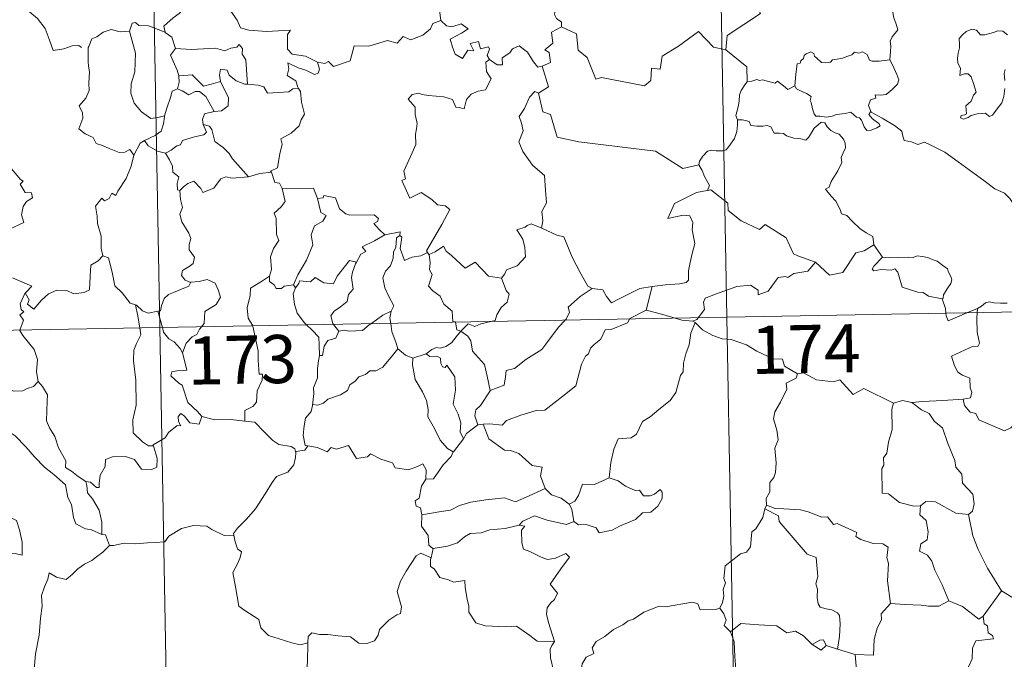
# Model space of a CAD drawing. Units: metres. Extents: x 624084 to 628592, y 4703697 to 4706748.
# Drawn here: x 624519 to 624672, y 4705707 to 4705806 of the extents above; entities that cross this region are included whole.
import ezdxf
from ezdxf.enums import TextEntityAlignment as Align

# ---------------------------------------------------------------- set-up
doc = ezdxf.new("R2010")
doc.units = ezdxf.units.M
doc.header["$MEASUREMENT"] = 0
doc.layers.add('Level 63', color=7, linetype='Continuous', lineweight=0)
doc.styles.add('Arial', font='ARIAL.TTF', dxfattribs={"height": 0.2})

msp = doc.modelspace()

# ---------------------------------------------------------------- linework, layer by layer
at = {"layer": 'Level 63', "linetype": 'Continuous', "lineweight": 0}
for points in [[(624624.79, 4706000.85), (624629.16, 4705759.96)], [(624536.52, 4705999.24), (624540.9, 4705758.35)], [(624634.41, 4705828.76), (624634.63, 4705828.39), (624635.37, 4705827.36), (624635.47, 4705824.24), (624636.42, 4705821.33), (624637.91, 4705821.02), (624638.01, 4705819.11), (624637.01, 4705816.85), (624635.81, 4705815.23), (624634.94, 4705811.4), (624633.76, 4705810.52), (624633.4, 4705809.05), (624634.37, 4705807.28), (624629.22, 4705803.83), (624628.98, 4705801.61)], [(624583.42, 4705815.4), (624583.51, 4705814.49), (624584.52, 4705813.35), (624585.44, 4705812.83), (624585.03, 4705811.78), (624585.65, 4705810.61), (624585.05, 4705809.12), (624584.45, 4705807.76), (624584.62, 4705806.17)], [(624654.52, 4705800.06), (624654.63, 4705801.36), (624654.7, 4705802.18), (624654.55, 4705802.93), (624654.87, 4705803.63), (624655.75, 4705804.73), (624655.51, 4705805.58), (624655.16, 4705806.58), (624654.92, 4705807.69), (624654.6, 4705808.88), (624654.35, 4705809.66), (624653.97, 4705810.88), (624653.6, 4705811.49), (624653.71, 4705812.25), (624653.88, 4705812.76), (624653.89, 4705812.79)], [(624545.27, 4705809.27), (624544.72, 4705808.14), (624543.94, 4705807.25), (624542.97, 4705806.57), (624541.53, 4705805.28), (624541.75, 4705804.36)], [(624545.27, 4705809.27), (624547.38, 4705809.04), (624547.9, 4705807.77), (624550.12, 4705809), (624551.59, 4705808.14), (624552.96, 4705806.2), (624553.47, 4705805.05), (624554.77, 4705804.65), (624557.52, 4705804.46), (624561.22, 4705804.69), (624560.75, 4705804), (624560.78, 4705801.72), (624561.49, 4705800.94), (624563.57, 4705800.63), (624565.42, 4705799.7)], [(624604.25, 4705809.24), (624603.99, 4705808.55), (624602.75, 4705808.16), (624602.44, 4705807.75), (624602.35, 4705807.09), (624602.66, 4705806.49), (624603.43, 4705805.9), (624603.44, 4705805.19)], [(624519.13, 4705807.96), (624519.15, 4705807.91), (624520.64, 4705807.53), (624521.89, 4705806.46), (624523.07, 4705804.91), (624523.7, 4705803.25), (624524.31, 4705801.52), (624525.96, 4705801.74), (624527.27, 4705802.22), (624528.31, 4705802.29), (624528.73, 4705801.94)], [(624541.75, 4705804.36), (624539.13, 4705805.35), (624537.63, 4705805.38), (624537.11, 4705805.86), (624536.62, 4705805.73), (624536.16, 4705804.51)], [(624565.42, 4705799.7), (624566.57, 4705799.47), (624567.14, 4705799.76), (624567.93, 4705799), (624570.52, 4705799.9), (624571.17, 4705802.23), (624573.45, 4705802.16), (624576.33, 4705803.05), (624577.84, 4705802.64), (624578.8, 4705803.69), (624579.95, 4705803.16), (624581.86, 4705803.88), (624583.02, 4705804.86), (624583.41, 4705805.69), (624584.62, 4705806.17)], [(624584.62, 4705806.17), (624585.51, 4705805.36), (624586.37, 4705805.21), (624587.8, 4705805.64), (624588.87, 4705804.87), (624587.86, 4705804.2), (624586.1, 4705803.27), (624586.44, 4705802.02), (624586.85, 4705800.92), (624587.99, 4705800.27), (624588.86, 4705801.57), (624589.75, 4705801.45), (624589.23, 4705802.59), (624590.49, 4705802.91), (624590.79, 4705801.78), (624592.06, 4705802.08), (624592.22, 4705801.69), (624591.87, 4705800.74), (624592.23, 4705800.11), (624592.23, 4705800.1)], [(624536.16, 4705804.51), (624534.75, 4705804.4), (624533.32, 4705804.76), (624532.09, 4705804.35), (624531.11, 4705803.63), (624530.34, 4705803.29), (624529.83, 4705802.12)], [(624536.16, 4705804.51), (624536.4, 4705803.71), (624537.1, 4705801.08), (624537.03, 4705798.16), (624536.47, 4705796.32), (624536.38, 4705794.86), (624536.93, 4705793.28), (624538.04, 4705791.94), (624539.5, 4705790.9), (624540.61, 4705791.05), (624541.64, 4705791.33)], [(624541.75, 4705804.36), (624541.76, 4705804.28), (624542.77, 4705803.56), (624543.34, 4705801.8)], [(624603.44, 4705805.19), (624601.85, 4705804.34), (624602.07, 4705802.64), (624600.8, 4705801.59), (624601.5, 4705801.2), (624601.73, 4705799.61), (624600.4, 4705799.08)], [(624628.98, 4705801.61), (624627.06, 4705802.03), (624624.73, 4705804.47), (624621.65, 4705802.17), (624619.08, 4705800.62), (624618.75, 4705798.6), (624617.42, 4705798.77), (624617.3, 4705796.85), (624616.33, 4705795.99), (624609.64, 4705797.3), (624608.77, 4705797.04), (624607.4, 4705800.39), (624605.99, 4705801.57), (624605.73, 4705804.08), (624603.44, 4705805.19)], [(624672.81, 4705803.94), (624672.13, 4705804.51), (624671.34, 4705804.54), (624670.63, 4705804.3), (624669.29, 4705803.94), (624668.64, 4705803.96), (624668.03, 4705804.69), (624667.28, 4705804.84), (624666.41, 4705804.44), (624665.84, 4705803.96), (624665.33, 4705803.36), (624665.35, 4705802.49), (624665.36, 4705801.9), (624665.14, 4705801.09), (624665.03, 4705800.26), (624665.09, 4705799.52), (624665.51, 4705798.73), (624665.41, 4705797.58), (624666.16, 4705797.88), (624666.69, 4705797.89), (624667.19, 4705797.42), (624667.55, 4705796.38), (624667.96, 4705795.01), (624667.55, 4705794.53), (624667.19, 4705793.62), (624666.34, 4705792.86), (624666.47, 4705791.66), (624666.13, 4705791.46), (624665.63, 4705791.36), (624665.53, 4705790.99), (624665.97, 4705790.8), (624666.7, 4705791.09), (624667.19, 4705791.37), (624668.13, 4705791.63), (624669.36, 4705791.72), (624670.01, 4705791.24), (624670.51, 4705791.41), (624671.23, 4705792.44), (624671.96, 4705793.34), (624672.26, 4705794.32), (624672.42, 4705795.56)], [(624529.83, 4705802.12), (624529.75, 4705801.95), (624529.77, 4705799.76), (624529.78, 4705799.08), (624529.94, 4705798.2), (624529.87, 4705796.43), (624529.92, 4705795.29), (624529.38, 4705794.05), (624528.36, 4705792.86), (624528.88, 4705791.78), (624528.9, 4705790.98), (624528.29, 4705789.31), (624529.29, 4705788.52), (624530.53, 4705787.94), (624531.01, 4705787.01), (624531.99, 4705786.72), (624533.03, 4705786.22), (624534.59, 4705785.62), (624535.46, 4705785.68), (624536.24, 4705786.1), (624536.85, 4705785.22)], [(624543.34, 4705801.8), (624542.57, 4705800.76), (624543.61, 4705798.44), (624543.84, 4705797.57), (624543.86, 4705797.57)], [(624543.34, 4705801.8), (624545.81, 4705801.64), (624549.57, 4705801.85), (624551.04, 4705801.44), (624551.94, 4705801.84), (624552.89, 4705802.02), (624553.23, 4705802.44), (624553.76, 4705801.79), (624553.7, 4705800.93), (624554.29, 4705800.05), (624554.55, 4705796.25)], [(624592.23, 4705800.1), (624593.39, 4705799.25), (624594.24, 4705799.28), (624594.18, 4705800.35), (624595.37, 4705801.13), (624595.77, 4705801.78), (624596.83, 4705802.21), (624598.15, 4705801.26), (624599.07, 4705799.73), (624599.74, 4705798.9), (624600.4, 4705799.08)], [(624628.98, 4705801.61), (624632.25, 4705798.94), (624632.33, 4705796.64)], [(624639.72, 4705796), (624639.87, 4705797.83), (624640.09, 4705799.41), (624640.54, 4705799.53), (624640.67, 4705799.9), (624641.07, 4705800.23), (624641.18, 4705800.74), (624641.52, 4705801), (624642.21, 4705801.27), (624642.69, 4705801.02), (624642.77, 4705800.62), (624643.2, 4705800.23), (624643.9, 4705799.65), (624644.55, 4705799.6), (624645.26, 4705799.69), (624645.57, 4705800.07), (624646.31, 4705800.13), (624647.17, 4705800.33), (624647.96, 4705800.64), (624648.63, 4705800.84), (624649, 4705801.24), (624649.67, 4705801.08), (624650.24, 4705801.31), (624651.01, 4705800.85), (624651.35, 4705800.01), (624651.79, 4705799.85), (624652.87, 4705799.85), (624654.52, 4705800.06)], [(624565.42, 4705799.7), (624565.74, 4705798.61), (624565.53, 4705797.99), (624564.98, 4705797.75), (624563.64, 4705798.46), (624562.42, 4705798.8), (624560.81, 4705799.58), (624560.99, 4705798.65), (624560.73, 4705797.62), (624562.05, 4705796.76), (624562.37, 4705795.8), (624562.49, 4705795.59)], [(624592.23, 4705800.1), (624591.65, 4705799.7), (624591.75, 4705798.22), (624592.48, 4705797.11), (624591.61, 4705795.39), (624590.43, 4705795.14), (624589.38, 4705794.72), (624588.64, 4705793.87), (624588.28, 4705792.4), (624587.47, 4705792.62), (624586.98, 4705792.66), (624586.43, 4705793.85), (624585.09, 4705794.3), (624582.7, 4705794.48), (624581.74, 4705794.64), (624581.18, 4705794.86), (624580.2, 4705794.64), (624579.58, 4705793.91), (624580.64, 4705792.67), (624580.67, 4705791.54), (624580.93, 4705790.12), (624580.86, 4705789.3), (624580.72, 4705788.48), (624580.73, 4705786.86), (624580.2, 4705785.57), (624578.88, 4705782.7), (624579.12, 4705781.53), (624578.58, 4705781.23), (624579.79, 4705778.52), (624581.56, 4705779.38), (624583.22, 4705778.31), (624584.13, 4705777.46), (624585.31, 4705777.31), (624586.02, 4705776.74), (624584.79, 4705774.41), (624582.41, 4705770.29), (624582.56, 4705770.06)], [(624654.52, 4705800.06), (624654.94, 4705799.29), (624655.59, 4705797.77), (624655.94, 4705796.95), (624655.7, 4705796.25), (624654.87, 4705795.41), (624653.96, 4705794.64), (624653.13, 4705794.55), (624652.24, 4705794.6), (624652.35, 4705794.08), (624651.53, 4705793.8), (624651.21, 4705792.94), (624651.6, 4705791.91)], [(624554.55, 4705796.25), (624554.16, 4705796.28), (624552.81, 4705796.76), (624551.71, 4705797.64), (624551.4, 4705798.44), (624550.35, 4705798.59), (624550.19, 4705797.66), (624550.37, 4705796.65)], [(624600.4, 4705799.08), (624601.38, 4705795.85), (624599.83, 4705794.88)], [(624672.42, 4705796.83), (624672.33, 4705797.94), (624672.45, 4705798.52)], [(624543.86, 4705797.57), (624543.94, 4705796.58), (624543.67, 4705795.52)], [(624543.86, 4705797.57), (624544.65, 4705797.58), (624545.92, 4705797.73), (624546.63, 4705797.02), (624547.69, 4705795.96), (624548.9, 4705796.28), (624550.37, 4705796.65)], [(624550.37, 4705796.65), (624551.27, 4705794.73), (624551.59, 4705794.17), (624551.56, 4705792.86), (624550.49, 4705792.12), (624549.38, 4705792.02)], [(624632.33, 4705796.64), (624631.95, 4705796.14), (624631.39, 4705795.27), (624631.11, 4705794.58), (624631.07, 4705793.61), (624630.89, 4705792.74), (624630.69, 4705791.94), (624630.57, 4705791.37), (624630.81, 4705790.72)], [(624639.72, 4705796), (624638.63, 4705795.45), (624637.98, 4705796.02), (624637.06, 4705796.73), (624636.65, 4705796.42), (624635.64, 4705796.68), (624634.7, 4705796.91), (624634.23, 4705796.84), (624633.84, 4705796.99), (624633.06, 4705796.71), (624632.34, 4705796.67), (624632.33, 4705796.64)], [(624543.67, 4705795.52), (624542.85, 4705795.14), (624542.55, 4705794.18), (624542, 4705792.53), (624541.64, 4705791.33)], [(624543.67, 4705795.52), (624544.39, 4705795.24), (624545.42, 4705794.57), (624546.39, 4705795.09), (624547.1, 4705795.1), (624548.09, 4705794.33), (624549.38, 4705792.02)], [(624562.49, 4705795.59), (624561.62, 4705795.52), (624561, 4705795.06), (624557.65, 4705794.85), (624557.11, 4705795.82), (624556.21, 4705796.09), (624554.55, 4705796.25)], [(624562.49, 4705795.59), (624562.8, 4705795.09), (624562.96, 4705793.46), (624563.41, 4705791.56), (624562.91, 4705790.7), (624562.61, 4705789.76), (624561.37, 4705788.62), (624559.75, 4705787.73), (624559.93, 4705786.9), (624559.57, 4705785.42), (624559.35, 4705784.22), (624559.2, 4705783.25), (624558.11, 4705782.69), (624558.3, 4705782.54)], [(624599.83, 4705794.88), (624599.27, 4705795.1), (624598.46, 4705794.25), (624597.68, 4705792.47), (624596.81, 4705791.24), (624597.17, 4705790.19), (624597.47, 4705789), (624596.79, 4705787.25), (624597.38, 4705785.77), (624598.88, 4705783.63), (624600.79, 4705782.03), (624600.94, 4705779.75), (624601.07, 4705777.78), (624600.34, 4705776.45), (624600.51, 4705774.98), (624600.33, 4705773.85), (624600.35, 4705773.84)], [(624651.6, 4705791.91), (624651.51, 4705791.96), (624651.27, 4705791.53), (624651.81, 4705790.88), (624652.79, 4705790.15), (624653, 4705789.78), (624652.49, 4705789.47), (624651.59, 4705789.07), (624650.95, 4705789.04), (624650.55, 4705789.59), (624650.09, 4705790.67), (624649.82, 4705791.01), (624649.35, 4705791.14), (624648.91, 4705791.48), (624648.47, 4705791.88), (624647.56, 4705791.7), (624646.21, 4705791.51), (624645.55, 4705791.27), (624644.62, 4705791.1), (624643.63, 4705791.27), (624643.01, 4705791.28), (624642.72, 4705791.65), (624642.47, 4705792.44), (624642.27, 4705793.38), (624642.1, 4705793.71), (624642.27, 4705794.33), (624641.54, 4705794.78), (624640.53, 4705795.28), (624639.97, 4705795.54), (624639.72, 4705796)], [(624599.83, 4705794.88), (624600.49, 4705791.94), (624601.7, 4705791.51), (624602.75, 4705787.99), (624606.12, 4705787.27), (624618.07, 4705785.84), (624622.28, 4705783.13), (624624.81, 4705783.67)], [(624549.38, 4705792.02), (624549.34, 4705792.01), (624547.86, 4705791.65), (624547.57, 4705790.76), (624547.63, 4705789.99)], [(624541.64, 4705791.33), (624541.61, 4705791.23), (624541.47, 4705790.06), (624541.12, 4705788.94), (624540.16, 4705788.28), (624538.53, 4705787.49)], [(624630.81, 4705790.72), (624630.79, 4705789.93), (624630.73, 4705788.87), (624630.34, 4705787.8), (624629.48, 4705786.57), (624629.05, 4705786.04), (624628.52, 4705785.86), (624627.47, 4705785.88), (624626.81, 4705785.97), (624626.15, 4705785.83), (624625.42, 4705785.04), (624624.91, 4705784.24), (624624.81, 4705783.67)], [(624630.81, 4705790.72), (624631.61, 4705790.68), (624632.62, 4705790.43), (624632.86, 4705789.81), (624633.84, 4705789.7), (624634.76, 4705789.7), (624635.42, 4705789.81), (624636, 4705789.62), (624636.54, 4705788.62), (624637.35, 4705788.6), (624637.96, 4705788.58), (624638.45, 4705788.2), (624639.56, 4705787.84), (624640.68, 4705787.72), (624641.46, 4705787.51), (624641.85, 4705787.95), (624642.38, 4705788.79), (624642.72, 4705789.39), (624643.35, 4705789.9), (624643.82, 4705790.33), (624644.4, 4705790.22), (624644.75, 4705789.62), (624645.34, 4705789.06), (624646.03, 4705788.69), (624646.61, 4705788.46), (624647.33, 4705787.69), (624647.58, 4705787.05), (624647.64, 4705786.33), (624647.24, 4705785.56), (624646.95, 4705784.82), (624647.04, 4705784.07), (624646.4, 4705782.77), (624645.37, 4705781.09), (624645.07, 4705780.23), (624644.51, 4705779.92)], [(624674.99, 4705775.94), (624674.37, 4705776.61), (624673.2, 4705778.44), (624672.38, 4705779.26), (624670.86, 4705779.96), (624669.13, 4705781.26), (624667.43, 4705782.48), (624665.14, 4705784.15), (624663.06, 4705785.66), (624660.9, 4705786.77), (624659.91, 4705787.22), (624658.9, 4705786.88), (624657.91, 4705787.25), (624656.77, 4705787.46), (624656.49, 4705788.35), (624656.38, 4705788.95), (624655.24, 4705789.83), (624653.31, 4705790.96), (624651.6, 4705791.91)], [(624547.63, 4705789.99), (624548.17, 4705788.77), (624547.73, 4705788.35), (624546.32, 4705788.06), (624544.44, 4705787.5), (624544.14, 4705786.81), (624543.55, 4705786.64), (624542.69, 4705785.98), (624541.81, 4705785.5)], [(624547.63, 4705789.99), (624548.61, 4705789.73), (624548.98, 4705789.21), (624549.46, 4705787.35), (624550.78, 4705786.41), (624551.71, 4705785.46), (624552.21, 4705784.64), (624554.69, 4705781.81)], [(624538.53, 4705787.49), (624537.82, 4705787.07), (624536.85, 4705785.22)], [(624538.53, 4705787.49), (624539.09, 4705786.66), (624540.55, 4705785.84), (624541.81, 4705785.5)], [(624536.85, 4705785.22), (624536.84, 4705785.22), (624536.46, 4705783.51), (624535.65, 4705781.56), (624534.38, 4705779.59), (624534.08, 4705778.93), (624533.46, 4705779.29), (624533.03, 4705778.45), (624532.29, 4705778.08), (624531.87, 4705778.48), (624530.88, 4705777.27), (624531.14, 4705775.68), (624531.22, 4705774.57), (624531.79, 4705772.57), (624531.78, 4705770.64), (624532.01, 4705769.52)], [(624541.81, 4705785.5), (624542.39, 4705784.45), (624542.89, 4705783.47), (624542.91, 4705782.55), (624543.86, 4705781.82), (624543.61, 4705780.77), (624543.66, 4705779.82), (624544.02, 4705779.68)], [(624517.29, 4705783.67), (624519.21, 4705781.42), (624519.63, 4705781.16), (624519.17, 4705780.66), (624519.95, 4705779.39), (624520.91, 4705779.31), (624521.07, 4705778.57), (624520.15, 4705777.97), (624519.62, 4705777.18), (624519.36, 4705775.91), (624519.75, 4705774.7), (624517.28, 4705773.58)], [(624624.81, 4705783.67), (624625.32, 4705782.8), (624625.68, 4705781.86), (624626.43, 4705780.46), (624626.14, 4705779.69)], [(624544.02, 4705779.68), (624544.59, 4705780.26), (624545.26, 4705780.78), (624546.21, 4705781.15), (624547.3, 4705779.99), (624547.59, 4705779.4), (624549.33, 4705780.04), (624549.86, 4705780.86), (624550.41, 4705781.49), (624551.2, 4705781.8), (624552.14, 4705781.63), (624554.69, 4705781.81)], [(624554.69, 4705781.81), (624556.46, 4705782.33), (624558.3, 4705782.54)], [(624558.3, 4705782.54), (624558.78, 4705780.96), (624559.51, 4705780.85), (624559.96, 4705780.03)], [(624559.96, 4705780.03), (624560.41, 4705777.96), (624559.81, 4705777.16), (624558.72, 4705776.15), (624559.03, 4705775.35), (624559.05, 4705772.86), (624559.42, 4705771.92), (624558.58, 4705770.64), (624558.15, 4705769.39), (624558.3, 4705767.4), (624557.97, 4705766.35)], [(624559.96, 4705780.03), (624564.81, 4705780.05), (624565.43, 4705778.45)], [(624642.93, 4705768.52), (624640.2, 4705769.53), (624639.54, 4705769.84), (624638.37, 4705772.34), (624635.1, 4705774.42), (624634.21, 4705773.62), (624631.38, 4705774.95), (624629.35, 4705776.58), (624629.3, 4705777.72), (624626.64, 4705779.82), (624626.14, 4705779.69)], [(624644.51, 4705779.92), (624645.41, 4705778.82), (624646.09, 4705778.02), (624646.78, 4705776.74), (624647, 4705776.08), (624647.83, 4705775.79), (624648.65, 4705774.93), (624649.85, 4705773.76), (624650.81, 4705773.08), (624651.88, 4705772.52), (624652.03, 4705771.26)], [(624544.02, 4705779.68), (624544.11, 4705778.29), (624544.41, 4705777.03), (624544.03, 4705776.02), (624544.35, 4705774.81), (624545.44, 4705773.07), (624545.72, 4705772.22), (624545.45, 4705771.29), (624545.49, 4705770.47), (624546.29, 4705769.32), (624546.1, 4705768.33), (624545.47, 4705767.86), (624544.44, 4705767.26), (624544.29, 4705766.45), (624544.84, 4705765.75), (624545.7, 4705765.39), (624545.74, 4705765.4)], [(624565.43, 4705778.45), (624565.96, 4705776.26), (624566.81, 4705775.79), (624566.29, 4705774.9), (624564.99, 4705774.2), (624564.47, 4705772.77), (624564.72, 4705771.25), (624563.74, 4705768.83), (624562.4, 4705766.58), (624561.7, 4705765.02)], [(624565.43, 4705778.45), (624566.32, 4705778.58), (624566.45, 4705778.94), (624568.24, 4705778.55), (624568.85, 4705776.84), (624569.84, 4705776.08), (624570.49, 4705775.83), (624574.27, 4705775.92), (624574.94, 4705775.35), (624574.78, 4705774.87), (624574.21, 4705774.57), (624575.02, 4705773.62), (624575.91, 4705772.78)], [(624626.14, 4705779.69), (624626.1, 4705779.68), (624624.42, 4705779.37), (624621.02, 4705777.68), (624619.96, 4705775.36), (624622.37, 4705775.86), (624623.38, 4705775.76), (624623.87, 4705774.71), (624623.77, 4705773.56), (624624.15, 4705771.46), (624623.76, 4705769.88), (624623.44, 4705768.5), (624623.18, 4705767.21), (624623.19, 4705765.75), (624622.84, 4705765.36), (624621.76, 4705765.17), (624619.61, 4705765.01), (624617.53, 4705764.77)], [(624600.35, 4705773.84), (624598.68, 4705774.49), (624598.08, 4705774.27), (624597.76, 4705774.01), (624596.48, 4705773.56), (624597.38, 4705772.13), (624597.71, 4705770.81), (624597.8, 4705769.39), (624596.5, 4705767.96), (624594.87, 4705767.36), (624594.61, 4705766.73), (624594.06, 4705766.04)], [(624600.35, 4705773.84), (624602.71, 4705772.76), (624603.76, 4705772.47), (624605.1, 4705769.32), (624606.33, 4705766.93), (624607.53, 4705764.78), (624608.19, 4705764.46)], [(624575.91, 4705772.78), (624574.34, 4705771.84), (624572.38, 4705770.92), (624572.95, 4705770.19), (624572.19, 4705769.77), (624571.5, 4705768.54)], [(624578.24, 4705772.68), (624577.73, 4705772.35), (624577.64, 4705770.84), (624577.28, 4705770.13), (624577.22, 4705769.14), (624576.81, 4705767.94), (624576.05, 4705767.11), (624575.62, 4705766.11), (624575.92, 4705764.56), (624576.61, 4705763.11), (624577.31, 4705761.75), (624576.9, 4705760.92)], [(624575.91, 4705772.78), (624578.29, 4705773.26), (624578.24, 4705772.68)], [(624582.56, 4705770.06), (624581.54, 4705769.54), (624580.15, 4705769.32), (624578.96, 4705768.78), (624578.29, 4705770.69), (624578.55, 4705772.44), (624578.24, 4705772.68)], [(624582.82, 4705769.74), (624583.76, 4705770.14), (624585.05, 4705771.02), (624585.48, 4705770.23), (624586.32, 4705769.58), (624588.41, 4705767.58), (624590, 4705768.53), (624592.07, 4705766.37), (624594.06, 4705766.04)], [(624642.93, 4705768.52), (624645.14, 4705766.51), (624647.2, 4705766.95), (624649.22, 4705769.99), (624650.54, 4705770.3), (624652.03, 4705771.26)], [(624652.03, 4705771.26), (624653.4, 4705769.32)], [(624519.88, 4705763.64), (624519.94, 4705763.78), (624520.58, 4705762.68), (624520.31, 4705762.02), (624521.31, 4705761.24), (624522.49, 4705762.64), (624523.58, 4705763.63), (624524.86, 4705764.16), (624526.44, 4705764.13), (624527.54, 4705763.62), (624529.15, 4705763.81), (624529.94, 4705764.21), (624530.05, 4705766.37), (624530.19, 4705768.09), (624531.32, 4705768.75), (624532.01, 4705769.52)], [(624532.01, 4705769.52), (624532.91, 4705769.19), (624533.49, 4705766.99), (624533.88, 4705764.87), (624535.05, 4705763.74), (624536.28, 4705762.17), (624537.13, 4705761.87)], [(624582.56, 4705770.06), (624582.78, 4705769.72), (624582.82, 4705769.74)], [(624582.82, 4705769.74), (624582.99, 4705768.42), (624582.87, 4705767.36), (624583.3, 4705766.63), (624582.72, 4705764.8), (624583.39, 4705764.05), (624584.56, 4705763.26), (624585.11, 4705761.98), (624586.39, 4705760.92), (624586.53, 4705759.24), (624586.9, 4705759.23), (624586.91, 4705759.19)], [(624653.4, 4705769.32), (624652.04, 4705767.91), (624651.78, 4705767.44), (624652.04, 4705767.2), (624653.19, 4705767.37), (624654.75, 4705767.31), (624655.31, 4705767.48), (624655.74, 4705766.99), (624656.43, 4705764.62), (624658.86, 4705763.85), (624659.73, 4705763.83), (624660.52, 4705763.22), (624662.66, 4705762.83)], [(624653.4, 4705769.32), (624654.4, 4705769.19), (624655.93, 4705769.26), (624657.47, 4705769.3), (624658.17, 4705769.24), (624658.76, 4705769.51), (624659.53, 4705769.43), (624660.45, 4705769.28), (624661.13, 4705768.94), (624661.86, 4705768.71), (624662.76, 4705768.04), (624663.49, 4705767.51), (624663.65, 4705766.99), (624664.03, 4705766.28), (624664.19, 4705765.78), (624663.99, 4705765.19), (624663.44, 4705764.4), (624662.87, 4705763.46), (624662.81, 4705762.94), (624662.66, 4705762.83)], [(624562.01, 4705764.56), (624562.55, 4705765.21), (624562.63, 4705765.63), (624564.33, 4705765.46), (624565.09, 4705766.13), (624566.43, 4705765.31), (624567.95, 4705765.16), (624568.49, 4705766.38), (624570.43, 4705768.8), (624571.5, 4705768.54)], [(624571.5, 4705768.54), (624571.37, 4705768.3), (624570.87, 4705766.98), (624570.71, 4705766.16), (624571.01, 4705764.32), (624570.27, 4705763.52), (624570.04, 4705762.43), (624569.04, 4705761.59), (624568.03, 4705760.9), (624567.52, 4705760.19), (624567.82, 4705758.96), (624567.92, 4705758.84)], [(624624.67, 4705759.88), (624625.65, 4705761.15), (624625.53, 4705762.32), (624625.78, 4705762.95), (624627.4, 4705763.53), (624630.69, 4705764.77), (624632.83, 4705764.96), (624634.02, 4705764.16), (624634.05, 4705763.45), (624635.6, 4705764.04), (624637.15, 4705766.17), (624638.26, 4705766.29), (624638.66, 4705766.16), (624639.59, 4705766.78), (624641.75, 4705767.12), (624642.93, 4705768.52)], [(624517.98, 4705766.1), (624520.96, 4705764.8), (624520.03, 4705763.79), (624519.88, 4705763.64)], [(624557.97, 4705766.35), (624556.91, 4705765.61), (624555, 4705764.51), (624554.95, 4705763.37), (624554.49, 4705761.44), (624554.66, 4705759.83), (624555.37, 4705758.62)], [(624557.97, 4705766.35), (624557.98, 4705765.52), (624558.69, 4705765.02), (624558.99, 4705764.43), (624559.82, 4705764.44), (624560.24, 4705764.79), (624561.7, 4705765.02)], [(624594.06, 4705766.04), (624594.82, 4705764.1), (624595.28, 4705763.57), (624594.95, 4705762.32), (624594.02, 4705761.49), (624593.38, 4705760.36), (624593.07, 4705759.43), (624592.44, 4705759.29)], [(624364.36, 4705755.14), (624893.96, 4705764.78)], [(624545.74, 4705765.4), (624545.4, 4705764.79), (624544.3, 4705764.31), (624543.04, 4705763.83), (624542.23, 4705763.49), (624541.57, 4705762.9), (624541.19, 4705761.72), (624541, 4705760.96), (624540.6, 4705760.93)], [(624545.74, 4705765.4), (624547.04, 4705765.51), (624548.26, 4705765.82), (624549.51, 4705765.25), (624549.99, 4705764.21), (624550.37, 4705763.09), (624549.67, 4705761.94), (624547.93, 4705760.88), (624547.81, 4705759.01), (624547.38, 4705758.47)], [(624562.01, 4705764.56), (624561.66, 4705763.6), (624561.89, 4705762.02), (624562.3, 4705760.58), (624563.4, 4705759.07), (624563.73, 4705758.77)], [(624561.7, 4705765.02), (624562.01, 4705764.56)], [(624603.98, 4705759.5), (624604.14, 4705759.67), (624604.66, 4705760.74), (624604.47, 4705761.52), (624606.33, 4705763.17), (624608.19, 4705764.46)], [(624608.19, 4705764.46), (624609.83, 4705764.25), (624610.43, 4705763.2), (624611.22, 4705762.2), (624612.31, 4705762.8), (624615.63, 4705764.44), (624617.53, 4705764.77)], [(624617.53, 4705764.77), (624616.6, 4705761.07)], [(624519.14, 4705757.96), (624519.71, 4705759.5), (624519.11, 4705760.33), (624519.74, 4705760.78), (624519.35, 4705761.14), (624519.18, 4705762.03), (624519.88, 4705763.64)], [(624537.13, 4705761.87), (624537.28, 4705761.82), (624538.22, 4705760.98), (624539.09, 4705760.61), (624540.6, 4705760.93)], [(624537.13, 4705761.87), (624537.49, 4705760.14), (624537.78, 4705758.29)], [(624662.66, 4705762.83), (624663.16, 4705761.33), (624663.23, 4705760.58)], [(624668.15, 4705761.33), (624668.78, 4705761.71), (624669.42, 4705762.2), (624670.04, 4705762.38), (624670.72, 4705762.22), (624671.74, 4705762.15), (624672.77, 4705762.16)], [(624540.6, 4705760.93), (624541.3, 4705758.36)], [(624573.72, 4705758.95), (624574.63, 4705759.56), (624575.63, 4705760.28), (624576.9, 4705760.92)], [(624576.9, 4705760.92), (624576.9, 4705760.9), (624576.71, 4705759.88), (624576.84, 4705759.01)], [(624616.6, 4705761.07), (624614.06, 4705759.76), (624614.01, 4705759.68)], [(624621.12, 4705759.81), (624619.2, 4705760.37), (624616.6, 4705761.07)], [(624623.86, 4705759.34), (624624.47, 4705759.63), (624624.67, 4705759.88)], [(624629.16, 4705759.96), (624634.63, 4705458.84)], [(624663.23, 4705760.58), (624663.27, 4705760.2), (624663.62, 4705759.39), (624666.52, 4705760.64)], [(624668.1, 4705760.67), (624668.04, 4705759.78), (624668.09, 4705757.64), (624668.48, 4705755.91), (624668.23, 4705755.41), (624667.51, 4705755.47), (624664.13, 4705753.88), (624664.56, 4705752.39), (624665.1, 4705751.41), (624665.83, 4705750.94), (624666.95, 4705750.49), (624667.01, 4705748.99), (624667.28, 4705748.31), (624667.06, 4705747.41), (624665.94, 4705747.18)], [(624666.52, 4705760.64), (624668.15, 4705761.33)], [(624668.15, 4705761.33), (624668.1, 4705760.67)], [(624537.78, 4705758.29), (624537.95, 4705757.21), (624537.29, 4705755.86), (624536.84, 4705754.82), (624536.81, 4705753.17), (624537.19, 4705750.18), (624537.22, 4705746.26), (624536.72, 4705743.99), (624536.77, 4705741.97), (624538.2, 4705740.56), (624539.13, 4705739.94), (624539.91, 4705739.92)], [(624540.9, 4705758.35), (624546.37, 4705457.23)], [(624541.3, 4705758.36), (624541.49, 4705757.66), (624542.33, 4705756.59), (624543.16, 4705756.14), (624544.09, 4705755.08), (624544.41, 4705754.42)], [(624547.38, 4705758.47), (624547.07, 4705758.09), (624546.68, 4705757.29), (624545.92, 4705756.91), (624545.01, 4705755.94), (624544.41, 4705754.42)], [(624555.37, 4705758.62), (624555.39, 4705758.57), (624556.23, 4705754.72), (624556.2, 4705753.3), (624556.36, 4705751.12), (624556.87, 4705751.08), (624556.83, 4705750.16), (624556.03, 4705748.52), (624555.95, 4705746.76), (624555.4, 4705746.04), (624554.15, 4705745.42), (624554.11, 4705743.78)], [(624563.73, 4705758.77), (624564.6, 4705757.97), (624565.66, 4705756.84), (624565.68, 4705755.61), (624565.74, 4705753.98)], [(624567.92, 4705758.84), (624568.74, 4705757.77)], [(624568.74, 4705757.77), (624569.65, 4705757.93), (624570.35, 4705757.78), (624572.47, 4705757.88), (624573.48, 4705758.79), (624573.72, 4705758.95)], [(624576.84, 4705759.01), (624577.03, 4705757.74), (624577.7, 4705755.93), (624577.96, 4705755.06)], [(624586.91, 4705759.19), (624587.12, 4705758.01), (624587.75, 4705757.81)], [(624592.44, 4705759.29), (624590.85, 4705758.93), (624589.91, 4705758.5), (624588.87, 4705758.94), (624587.75, 4705757.81)], [(624614.01, 4705759.68), (624613.68, 4705759.1), (624611.17, 4705758.07), (624610.23, 4705758.02), (624609.54, 4705756.57), (624608.51, 4705755.72), (624607.93, 4705755.16), (624607.63, 4705754.24), (624607.18, 4705753.88), (624606.53, 4705752.63), (624605.67, 4705749.29), (624603.62, 4705747.68), (624600.83, 4705745.48), (624599.47, 4705745.45), (624597.07, 4705744.7), (624594.84, 4705743.88), (624594.17, 4705743.15), (624592.25, 4705743.36), (624591.21, 4705743.33)], [(624592.33, 4705748.56), (624594.51, 4705749.36), (624594.68, 4705750.67), (624594.81, 4705751.66), (624596.09, 4705751.98), (624597.88, 4705753.39), (624600.37, 4705754.96), (624600.98, 4705755.76), (624602.97, 4705758.41), (624603.98, 4705759.5)], [(624624.22, 4705759.12), (624623.56, 4705757.48), (624623.28, 4705755.64), (624622.77, 4705754.26), (624622.41, 4705752.82), (624622.33, 4705751.47), (624621.96, 4705750.89), (624621.23, 4705748.22), (624620.32, 4705747.01), (624618.55, 4705745.61), (624617.22, 4705744.47), (624616.05, 4705743.73), (624615.11, 4705741.75), (624614.27, 4705741.18), (624612.23, 4705741.04), (624611.56, 4705739.43), (624611.09, 4705737.33), (624610.82, 4705734.94)], [(624623.86, 4705759.34), (624622.16, 4705759.51), (624621.12, 4705759.81)], [(624624.22, 4705759.12), (624623.86, 4705759.34)], [(624640.14, 4705751.15), (624638.14, 4705752.36), (624637.81, 4705753.41), (624636.36, 4705753.46), (624633.8, 4705754.67), (624632.21, 4705755.67), (624629.85, 4705756.5), (624628.45, 4705756.58), (624626.97, 4705757.1), (624625.35, 4705758), (624624.22, 4705759.12)], [(624521.97, 4705749.96), (624521.71, 4705751.47), (624521.88, 4705753.4), (624521.33, 4705754.92), (624519.59, 4705757.14), (624519.12, 4705757.91), (624519.14, 4705757.96)], [(624568.74, 4705757.77), (624568.29, 4705756.69), (624567.07, 4705756.32), (624566.47, 4705755.43), (624566.21, 4705754.01), (624565.74, 4705753.98)], [(624587.75, 4705757.81), (624587.05, 4705756.92), (624586.29, 4705755.95), (624585.41, 4705755.41), (624584.54, 4705755.15), (624583.99, 4705755.24), (624583.25, 4705754.92), (624582.35, 4705754.24)], [(624592.33, 4705748.56), (624591.85, 4705750.76), (624591.45, 4705752.62), (624589.57, 4705754.69), (624589.3, 4705756.28), (624588.82, 4705757), (624587.75, 4705757.81)], [(624500.69, 4705755.34), (624500.79, 4705755.17), (624501.93, 4705754.49), (624503.15, 4705754.06), (624504.39, 4705754.19), (624505.01, 4705753.62), (624505.3, 4705753.03), (624506.18, 4705753.07), (624507.26, 4705753.01), (624510.05, 4705751.8), (624512.39, 4705750.19), (624514.14, 4705748.82), (624515.08, 4705748.63), (624515.47, 4705748.97), (624515.67, 4705749.6), (624516.65, 4705749), (624518.17, 4705748.45), (624519.57, 4705748.52), (624520.27, 4705748.85), (624521.25, 4705749.17), (624521.97, 4705749.96)], [(624544.41, 4705754.42), (624544.68, 4705753.42), (624545.11, 4705751.72), (624544.63, 4705751.65), (624543.53, 4705751.6), (624542.75, 4705751.45), (624542.6, 4705750.86), (624543.84, 4705749.69), (624544.37, 4705749.38), (624545.27, 4705746.7), (624546.79, 4705745.27), (624547.45, 4705744.5)], [(624577.96, 4705755.06), (624576.92, 4705753.76), (624576.01, 4705752.72), (624575.63, 4705752.2), (624574.51, 4705751.6), (624573.59, 4705751.64), (624572.93, 4705751.04), (624571.89, 4705750.67), (624571.32, 4705750), (624570.49, 4705749.46), (624570.11, 4705748.57), (624569, 4705747.86), (624567.03, 4705747.2), (624566.36, 4705746.59), (624565.51, 4705746.27), (624564.7, 4705746.37), (624564.67, 4705746.24)], [(624565.74, 4705753.98), (624565.6, 4705753.17), (624565.45, 4705751.96), (624565.46, 4705750.52), (624564.83, 4705748.97), (624564.87, 4705748.06), (624564.67, 4705746.24)], [(624577.96, 4705755.06), (624579.14, 4705754.08), (624580.29, 4705753.6)], [(624580.29, 4705753.6), (624582.35, 4705754.24)], [(624582.35, 4705754.24), (624582.93, 4705753.86), (624584.02, 4705753.89), (624584.59, 4705753.61), (624584.66, 4705752.78), (624584.89, 4705752.22), (624585.31, 4705752.15), (624585.59, 4705752.52), (624586.83, 4705750.66), (624586.93, 4705748.62), (624586.57, 4705746.43), (624587.36, 4705744.85), (624587.75, 4705743.54), (624587.66, 4705742.12), (624588.18, 4705741.04)], [(624580.29, 4705753.6), (624580.25, 4705752.56), (624580.66, 4705750.28), (624581.76, 4705748.35), (624582.39, 4705746.98), (624582.69, 4705745.61), (624582.61, 4705744.45), (624583.63, 4705742.65), (624584.53, 4705740.8), (624585.67, 4705739.5), (624586.58, 4705739.01)], [(624640.14, 4705751.15), (624639.94, 4705750.46), (624638.41, 4705749.69), (624638.48, 4705748.74), (624637.52, 4705746.76), (624636.63, 4705745.25), (624636.43, 4705744.15), (624636.92, 4705742.39), (624637.15, 4705740.88), (624636.6, 4705739.57), (624636.83, 4705737.28), (624636.74, 4705735.76), (624636.45, 4705735.02), (624635.83, 4705734.2), (624635.85, 4705732.78), (624635.29, 4705731.75), (624635.34, 4705730.67)], [(624655.11, 4705746.59), (624650.49, 4705748.85), (624648.82, 4705747.93), (624646.72, 4705750.19), (624645.73, 4705749.91), (624643.09, 4705750.2), (624641.1, 4705751.29), (624640.14, 4705751.15)], [(624529.38, 4705734.39), (624528.21, 4705735.17), (624527.17, 4705736), (624526.22, 4705736.54), (624526.29, 4705737.59), (624525.11, 4705739.61), (624524.58, 4705741.39), (624523.72, 4705742.75), (624523.28, 4705743.85), (624523.35, 4705746.95), (624523.4, 4705747.89), (624522.63, 4705749.18), (624521.97, 4705749.96)], [(624590.38, 4705743.23), (624589.95, 4705744.59), (624590.08, 4705745.56), (624590.81, 4705746.23), (624592.34, 4705748.51), (624592.33, 4705748.56)], [(624564.67, 4705746.24), (624564.44, 4705745.29), (624563.57, 4705744.26), (624563.39, 4705743.04), (624563.22, 4705741.6), (624563.55, 4705739.98), (624563.95, 4705739.91)], [(624655.11, 4705746.59), (624654.82, 4705745.63), (624654.86, 4705742.48), (624654.33, 4705740.5), (624654.06, 4705738.78), (624653.55, 4705738.09), (624653.61, 4705736.9), (624653.26, 4705736.39), (624653.33, 4705732.56), (624654.31, 4705732.48), (624656, 4705731.12), (624658.23, 4705730.54), (624659.3, 4705730.59)], [(624657.95, 4705746.7), (624656.5, 4705747), (624655.11, 4705746.59)], [(624665.94, 4705747.18), (624662.76, 4705747.01), (624659.61, 4705746.86), (624657.95, 4705746.7)], [(624657.95, 4705746.7), (624659.44, 4705745.52), (624660.62, 4705744.96), (624661.47, 4705743.73), (624662.71, 4705742.74), (624663.47, 4705740.46), (624664.63, 4705737.66), (624664.81, 4705736.6), (624665.73, 4705735.5), (624665.82, 4705734.1), (624667.45, 4705732.42), (624667.64, 4705730.88), (624667.4, 4705729.75), (624666.75, 4705729.23)], [(624674.23, 4705743.63), (624673.37, 4705742.76), (624672.36, 4705742.27), (624668.38, 4705743.96), (624667.88, 4705744.95), (624667, 4705745.17), (624666.12, 4705746.22), (624665.94, 4705747.18)], [(624547.45, 4705744.5), (624547.02, 4705743.29), (624545.56, 4705743.51), (624544.75, 4705744.56), (624544.17, 4705744.99), (624543.77, 4705744.52), (624543.82, 4705743.74), (624544.19, 4705743.06), (624543.62, 4705743.08), (624542.28, 4705742.01), (624541.76, 4705741.18), (624539.85, 4705740.07), (624539.91, 4705739.92)], [(624554.11, 4705743.78), (624551.98, 4705744.04), (624549.48, 4705744), (624547.45, 4705744.5)], [(624509.38, 4705740.67), (624509.95, 4705742.12), (624511.05, 4705742.37), (624512.01, 4705742.39), (624512.4, 4705742.97), (624513.83, 4705743.29), (624515.16, 4705743.55), (624516.35, 4705742.83), (624518.37, 4705741.48), (624520.05, 4705739.77), (624521.38, 4705738.23), (624522.97, 4705736.62), (624524.43, 4705735.45), (624526.22, 4705733.88), (624526.57, 4705731.91), (624527.15, 4705730.81), (624527.45, 4705728.76), (624527.81, 4705727.79), (624529.35, 4705727.02), (624530.26, 4705726.84), (624531.87, 4705726.11)], [(624554.11, 4705743.78), (624555.69, 4705743.64), (624557.19, 4705742.08), (624558.51, 4705740.75), (624559.43, 4705740.14), (624561.32, 4705739.82), (624561.92, 4705739.47), (624562.05, 4705738.84)], [(624590.38, 4705743.23), (624588.62, 4705741.85), (624588.18, 4705741.04)], [(624591.21, 4705743.33), (624590.38, 4705743.23)], [(624600.88, 4705733.28), (624600.13, 4705735.25), (624600.43, 4705736.63), (624598.84, 4705736.89), (624596.8, 4705738.72), (624595.46, 4705739.21), (624594.56, 4705739.28), (624592.09, 4705741.01), (624591.21, 4705743.33)], [(624509.38, 4705740.67), (624510.41, 4705739.19), (624509.96, 4705737.96), (624509.79, 4705736.92), (624510.04, 4705735.87), (624510.82, 4705735.22), (624511.56, 4705733.74), (624512.14, 4705733.05), (624513.83, 4705731.73), (624514.38, 4705730.66), (624515.68, 4705729.67), (624516.98, 4705729.14), (624518.62, 4705728.3), (624519.05, 4705726.87), (624519.47, 4705724.92), (624519.46, 4705722.89), (624518.4, 4705723.17), (624517.32, 4705723.23), (624516.03, 4705723.11), (624514.54, 4705723.34)], [(624539.91, 4705739.92), (624540.5, 4705737.98), (624540.43, 4705736.6), (624539.65, 4705736.27), (624538.07, 4705736.3), (624536.95, 4705737.8), (624535.56, 4705738.29), (624533.53, 4705738.22), (624532.47, 4705737.83), (624532.42, 4705736.7), (624531.63, 4705735.36), (624531.44, 4705734.05), (624531.46, 4705733.47), (624531.03, 4705733.46), (624530.1, 4705734.27), (624529.38, 4705734.39)], [(624563.95, 4705739.91), (624563.47, 4705739.27), (624562.05, 4705739.03), (624562.05, 4705738.84)], [(624563.95, 4705739.91), (624565.45, 4705739.69), (624566.93, 4705739.02), (624567.57, 4705739.69), (624568.39, 4705739.44), (624570.28, 4705740), (624571.53, 4705737.95), (624573.21, 4705738.21), (624573.71, 4705738.67), (624575.28, 4705737.84), (624577.11, 4705737.3), (624577.54, 4705736.5), (624579.61, 4705736.19), (624581, 4705736.72), (624581.84, 4705737.12), (624582.38, 4705736.22), (624582.33, 4705734.74)], [(624588.18, 4705741.04), (624586.59, 4705739.02), (624586.58, 4705739.01)], [(624562.05, 4705738.84), (624562.02, 4705738.13), (624561.77, 4705736.96), (624560.81, 4705735.86), (624559.08, 4705735.15), (624558.4, 4705734.22), (624557.3, 4705732.48), (624555.79, 4705730.14), (624554.37, 4705728.54), (624553, 4705727.1), (624552.35, 4705726.27), (624552.41, 4705726.01)], [(624586.58, 4705739.01), (624586.27, 4705738.29), (624584.99, 4705736.98)], [(624584.99, 4705736.98), (624584.35, 4705735.98), (624583.51, 4705734.78), (624582.33, 4705734.74)], [(624529.38, 4705734.39), (624529.55, 4705733.74), (624529.65, 4705732.62), (624530.41, 4705731.68), (624531.45, 4705729.91), (624531.89, 4705728.04), (624531.87, 4705726.11)], [(624582.33, 4705734.74), (624581.61, 4705733.65), (624581.25, 4705731.81), (624580.67, 4705731.35), (624580.82, 4705730.52), (624581.47, 4705730.3), (624581.68, 4705729.18)], [(624610.82, 4705734.94), (624608.55, 4705733.92), (624606.7, 4705733.94), (624606.08, 4705732.2), (624605.51, 4705731.31), (624604.6, 4705730.84)], [(624605.33, 4705728.17), (624606.09, 4705727.63), (624607.25, 4705727.67), (624608.84, 4705727.17), (624609.28, 4705726.41), (624611.29, 4705726.78), (624612.43, 4705727.44), (624614.96, 4705728.44), (624616.01, 4705729.52), (624617.31, 4705729.58), (624618.43, 4705730.54), (624619.1, 4705731.75), (624619.07, 4705732.74), (624618.79, 4705733.15), (624617.89, 4705732.39), (624617.21, 4705732.13), (624616.18, 4705732.16), (624615.55, 4705733.02), (624614.87, 4705732.99), (624613.39, 4705733.64), (624612.22, 4705734.51)], [(624612.22, 4705734.51), (624610.82, 4705734.94)], [(624581.68, 4705729.18), (624584.71, 4705729.72), (624586.12, 4705729.92), (624587.55, 4705730.64), (624589.29, 4705731.18), (624591.63, 4705731.54), (624594.56, 4705731.82), (624596.26, 4705731.22), (624598.41, 4705732.15), (624600.88, 4705733.28)], [(624600.88, 4705733.28), (624601.85, 4705732.3), (624603.38, 4705731.78), (624604.6, 4705730.84)], [(624604.6, 4705730.84), (624605.02, 4705730.08), (624605.33, 4705728.17)], [(624659.3, 4705730.59), (624660.1, 4705731.29), (624661.65, 4705731.2), (624664.81, 4705729.46), (624666.75, 4705729.23)], [(624581.68, 4705729.18), (624581.63, 4705727.43), (624582.68, 4705725.98), (624582.79, 4705724.49), (624583.41, 4705723.93), (624583.45, 4705723.94)], [(624635.06, 4705730.11), (624634.73, 4705728.78), (624633.68, 4705727.02), (624633.04, 4705726.53), (624632.82, 4705724.19), (624632.2, 4705723.36), (624631.29, 4705723.1), (624628.89, 4705721.24), (624628.69, 4705719.26), (624628.93, 4705718.58), (624628.6, 4705717.57), (624628.7, 4705716.55), (624628.46, 4705715.56), (624628.07, 4705714.65)], [(624635.34, 4705730.67), (624635.06, 4705730.11)], [(624635.06, 4705730.11), (624637.18, 4705729.02), (624637.27, 4705728.16), (624641.66, 4705723.04), (624643.04, 4705722.54), (624643.29, 4705719.58), (624643, 4705718.47), (624643.25, 4705717.59), (624643.19, 4705716.34), (624643.35, 4705715.33), (624643.7, 4705714.81), (624644.62, 4705714.53), (624645.51, 4705714.41), (624646.37, 4705713.93), (624646.71, 4705713.49), (624646.78, 4705712.24), (624646.66, 4705710.24), (624646.39, 4705708.27)], [(624654.64, 4705715.4), (624654.17, 4705718.9), (624654.32, 4705721.61), (624654.05, 4705722.53), (624654.25, 4705724.18), (624653.41, 4705724.66), (624651.94, 4705724.74), (624650.03, 4705725.34), (624649.23, 4705725.82), (624649.38, 4705726.46), (624646.3, 4705727.83), (624645.76, 4705727.69), (624644.84, 4705728.88), (624643.96, 4705728.82), (624641.8, 4705729.67), (624640.64, 4705729.98), (624638.03, 4705730.14), (624636.68, 4705730.19), (624635.34, 4705730.67)], [(624659.3, 4705730.59), (624659.21, 4705729.19), (624660.17, 4705728.3), (624660.51, 4705726.54), (624660.32, 4705725.29), (624659.36, 4705724.7), (624659.12, 4705723.53), (624660.37, 4705722.91), (624661.04, 4705721.98), (624661.52, 4705720.55), (624662.65, 4705718.28), (624663.68, 4705715.79)], [(624666.75, 4705729.23), (624667.43, 4705725.91), (624668.27, 4705723.81), (624669.7, 4705720.88), (624671.88, 4705717.35)], [(624605.33, 4705728.17), (624604.19, 4705727.7), (624601.17, 4705728.34), (624599.2, 4705729.01), (624597.4, 4705728.22), (624596.81, 4705727.56)], [(624531.87, 4705726.11), (624532.44, 4705726.1), (624533.06, 4705724.41)], [(624533.06, 4705724.41), (624533.7, 4705724.44), (624535.36, 4705724.77), (624537.16, 4705724.7), (624539.01, 4705724.83), (624540.19, 4705724.87), (624541.68, 4705724.97), (624542.32, 4705725.86), (624544.29, 4705727.08), (624546.14, 4705727.54), (624548.23, 4705727.42), (624549.01, 4705726.93), (624550.94, 4705725.98), (624552.41, 4705726.01)], [(624583.45, 4705723.94), (624585.67, 4705724.3), (624587.24, 4705724.84), (624588.33, 4705725.74), (624589.19, 4705726.26), (624590.91, 4705726.4), (624592.27, 4705726.84), (624594.64, 4705727.08), (624596.81, 4705727.56)], [(624596.81, 4705727.56), (624597.69, 4705727.45), (624597.2, 4705726.78), (624597.27, 4705724.85), (624597.53, 4705723.85), (624598.47, 4705723.5), (624600.27, 4705722.62), (624601.25, 4705722.23), (624602.48, 4705722.45), (624604.08, 4705723.15), (624604.64, 4705722.61), (624603.29, 4705720.78), (624601.63, 4705718.41), (624602.82, 4705717.01), (624602.35, 4705715.98), (624601.7, 4705715.41), (624601.21, 4705714.72), (624601.1, 4705713.74), (624601.39, 4705712.43), (624602.31, 4705709.47), (624601.9, 4705708.85), (624601.89, 4705708.82)], [(624552.41, 4705726.01), (624552.63, 4705724.97), (624552.99, 4705723.87), (624553.64, 4705723.45), (624553.42, 4705722.56), (624552.98, 4705721.54), (624552.26, 4705720.2), (624552.67, 4705717.99), (624553.19, 4705714.97), (624554.12, 4705714.27), (624556.3, 4705712.87), (624556.64, 4705711.6), (624557.84, 4705710.42), (624559.49, 4705709.88), (624561.47, 4705709.24), (624562.76, 4705708.92), (624563.96, 4705709.25)], [(624533.06, 4705724.41), (624532.01, 4705723.38), (624531.05, 4705722.64), (624530.33, 4705722.09), (624529.17, 4705721.53), (624528.13, 4705720.8), (624527.31, 4705719.93), (624526.33, 4705719.11), (624524.81, 4705719.46), (624523.67, 4705720.18), (624523.46, 4705719.18), (624522.97, 4705717.97), (624522.5, 4705716.65), (624522.59, 4705714.96), (624522.35, 4705713.08), (624522.12, 4705710.46), (624521.56, 4705707.53), (624521.33, 4705705.11), (624521.08, 4705703.22)], [(624563.96, 4705709.25), (624563.99, 4705710.26), (624564.54, 4705710.8), (624565.73, 4705710.57), (624567.04, 4705710.55), (624568.64, 4705710.37), (624570.59, 4705710.2), (624571.89, 4705709.2), (624573.12, 4705709.17), (624574.31, 4705709.55), (624574.88, 4705710.45), (624575.1, 4705711.35), (624576.53, 4705712.77), (624577.78, 4705713.64), (624578.36, 4705713.82), (624578.51, 4705714.86), (624577.82, 4705717.27), (624578.34, 4705718.88), (624579.24, 4705720.41), (624580.81, 4705722.8), (624581.55, 4705723.24), (624583.11, 4705722.5)], [(624583.45, 4705723.94), (624583.11, 4705722.5)], [(624583.11, 4705722.5), (624583.05, 4705722.23), (624583.01, 4705721.12), (624583.61, 4705720.8), (624584.47, 4705719.45), (624585.85, 4705719.06), (624586.63, 4705718.73), (624588.36, 4705718.99), (624588.43, 4705717.89), (624588.76, 4705716.06), (624589.01, 4705714.98), (624589.01, 4705714.02), (624590.1, 4705712.35), (624591.52, 4705711.88), (624594.77, 4705711.73), (624596.43, 4705711.86), (624598.5, 4705710.41), (624599.64, 4705709.5), (624602.31, 4705709.47), (624601.89, 4705708.82)], [(624671.88, 4705717.35), (624669.07, 4705713.4)], [(624681.77, 4705709.97), (624681.73, 4705712.52), (624682.52, 4705712.67), (624681.33, 4705714.05), (624679.92, 4705715.1), (624678.11, 4705715.77), (624677.09, 4705716.15), (624674.72, 4705715.97), (624673.49, 4705716.39), (624671.88, 4705717.35)], [(624606.47, 4705704.86), (624606.64, 4705705.99), (624607.27, 4705707.01), (624608.43, 4705707.6), (624608.17, 4705708.47), (624608.81, 4705709.47), (624610.18, 4705710.22), (624611.52, 4705711.33), (624612.98, 4705712.06), (624613.77, 4705712.7), (624614.65, 4705712.94), (624616.24, 4705714.03), (624618.64, 4705714.96), (624619.59, 4705714.86), (624623.82, 4705715.6), (624624.63, 4705715.34), (624624.99, 4705714.38), (624627.45, 4705714.44), (624628.07, 4705714.65)], [(624654.64, 4705715.4), (624653.15, 4705713.79), (624653.21, 4705712.82), (624652.54, 4705711.55), (624652.07, 4705709.76), (624651.96, 4705707.34), (624649.12, 4705707.44)], [(624663.68, 4705715.79), (624662.15, 4705714.96), (624660.56, 4705714.98), (624659.41, 4705715.13), (624656.86, 4705715.22), (624654.64, 4705715.4)], [(624669.07, 4705713.4), (624668.35, 4705712.93), (624665.85, 4705714.9), (624663.68, 4705715.79)], [(624628.07, 4705714.65), (624628.66, 4705713.75), (624629.03, 4705712.78), (624628.75, 4705711.97), (624629.7, 4705710.99)], [(624669.07, 4705713.4), (624669.19, 4705712.24), (624669.74, 4705711.89), (624669.83, 4705710.82), (624670.5, 4705710.39), (624670.65, 4705709.86), (624667.91, 4705709.56), (624667.37, 4705708.44), (624667.35, 4705706.77), (624666.77, 4705705.53)], [(624629.7, 4705710.99), (624630.29, 4705709.42), (624630.4, 4705707.1), (624630.56, 4705705.2), (624630.01, 4705703.18), (624629.73, 4705701.45), (624629.13, 4705700.16), (624628.12, 4705699.08), (624628.11, 4705697.84), (624625.96, 4705696.76), (624625.95, 4705695.91), (624625.1, 4705695.38), (624623.44, 4705690.7)], [(624642.45, 4705709), (624641.09, 4705710.37), (624639.82, 4705711.08), (624638.47, 4705710.83), (624636.92, 4705711.88), (624634.14, 4705712.07), (624631.35, 4705712.25), (624629.7, 4705710.99)], [(624559.85, 4705701.81), (624560.52, 4705701.92), (624562.2, 4705702.69), (624563.21, 4705703.09), (624563.62, 4705703.92), (624563.87, 4705706.26), (624563.96, 4705709.25)], [(624644.6, 4705708.84), (624644.17, 4705709.72), (624643.62, 4705709.69), (624642.45, 4705709)], [(624601.89, 4705708.82), (624601.66, 4705708.25), (624601.69, 4705706.94), (624602.17, 4705704.96), (624602.79, 4705703.8), (624604.65, 4705704.26), (624606.47, 4705704.86)], [(624644.6, 4705708.84), (624643.84, 4705708.1), (624642.45, 4705709)], [(624646.39, 4705708.27), (624644.6, 4705708.84)], [(624649.12, 4705707.44), (624646.39, 4705708.27)], [(624658.53, 4705667.81), (624659.12, 4705669.29), (624658.73, 4705671.54), (624658.75, 4705674.66), (624658.03, 4705677.47), (624658.6, 4705678.85), (624658.41, 4705679.88), (624656.95, 4705681.29), (624655.55, 4705682.33), (624654.36, 4705682.65), (624653.62, 4705683.64), (624652.77, 4705686.54), (624652.69, 4705687.75), (624652.08, 4705688.9), (624652.03, 4705690.86), (624650.69, 4705692.66), (624650.36, 4705695.12), (624650.83, 4705695.94), (624650.58, 4705697.85), (624649.7, 4705699.65), (624649.45, 4705703.8), (624649.12, 4705707.44)]]:
    msp.add_lwpolyline(points, dxfattribs=at)

# ---------------------------------------------------------------- texts
at = {"layer": 'Level 63', "linetype": 'Continuous', "lineweight": 13, "style": 'Arial'}
for s, p in [('174', (624641.43, 4705755.01)), ('173', (624553.72, 4705753.35))]:
    msp.add_text(s, height=7.5, rotation=1.0421, dxfattribs=at).set_placement(p, align=Align.MIDDLE_CENTER)

doc.saveas('drawing.dxf')
